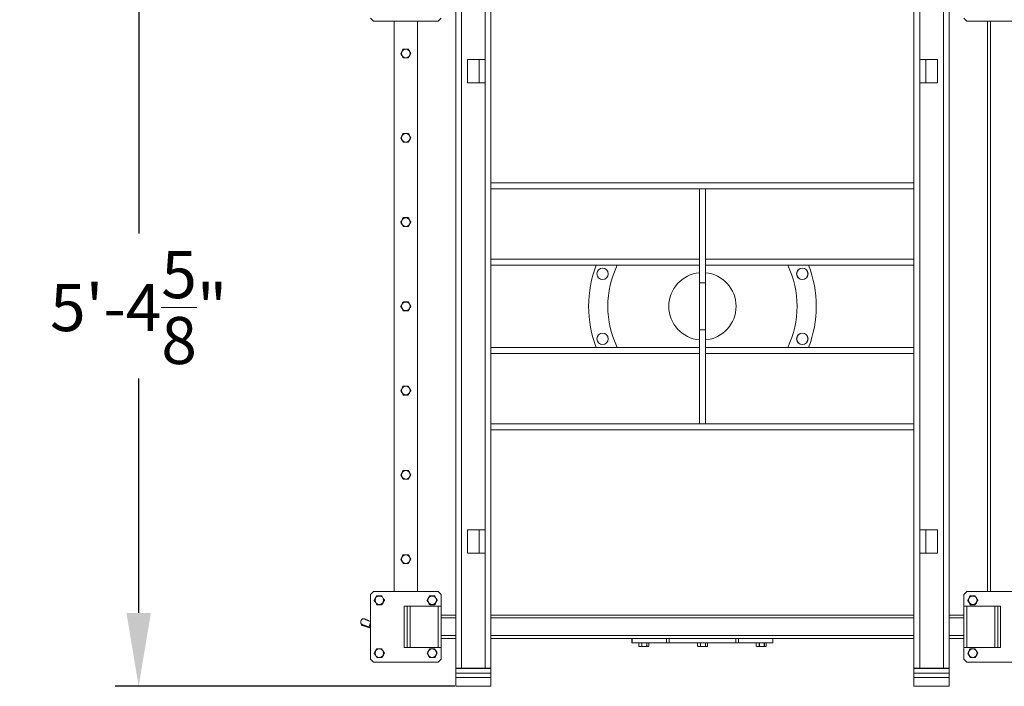
# Model space of a CAD drawing. Units: inches. Extents: x -84 to 737, y -534 to 262.
# Drawn here: x 610 to 694, y 176 to 233 of the extents above; entities that cross this region are included whole.
import ezdxf

# ---------------------------------------------------------------- set-up
doc = ezdxf.new("R2010")
doc.units = ezdxf.units.IN
doc.header["$LTSCALE"] = 12
doc.header["$PDMODE"] = 34
doc.header["$PDSIZE"] = 3.5
doc.styles.add('SLDTEXTSTYLE3', font='TXT', dxfattribs={"width": 0.75})
doc.dimstyles.new('SLDDIMSTYLE2', dxfattribs={"dimtxt": 6, "dimasz": 6.24, "dimexe": 0, "dimexo": 0.0625, "dimgap": 1.5, "dimtad": 0, "dimtih": 1, "dimtoh": 1, "dimrnd": 1e-09, "dimzin": 12, "dimdsep": 46, "dimtxsty": 'SLDTEXTSTYLE3', "dimsah": 1, "dimcen": 0.09, "dimadec": 0, "dimazin": 0, "dimtfac": 1, "dimtofl": 0, "dimtmove": 0, "dimatfit": 3, "dimfxl": 0, "dimtolj": 1, "dimtzin": 12, "dimarcsym": 0})

# ---------------------------------------------------------------- blocks, each defined once
blk = doc.blocks.new('*D29')
at = {"color": 0, "linetype": 'Continuous', "lineweight": -2}
for p, q in [((647.477, 240.695), (618.56, 240.695)), ((620.56, 234.455), (620.56, 214.575)), ((620.56, 182.31), (620.56, 202.241)), ((647.477, 176.07), (618.56, 176.07))]:
    blk.add_line(p, q, dxfattribs=at)
at = {"color": 0, "linetype": 'Continuous'}
for points in [[(619.52, 234.455), (621.6, 234.455), (620.56, 240.695)], [(619.52, 182.31), (621.6, 182.31), (620.56, 176.07)]]:
    blk.add_solid(points, dxfattribs=at)
at = {"layer": 'DEFPOINTS', "color": 0, "linetype": 'Continuous'}
for p in [(647.54, 240.695), (620.56, 176.07), (647.54, 176.07)]:
    blk.add_point(p, dxfattribs=at)
at = {"color": 0, "linetype": 'Continuous', "lineweight": 0, "insert": (620.56, 213.075), "char_height": 4, "attachment_point": 2, "style": 'SLDTEXTSTYLE3'}
blk.add_mtext('\\A1;5\'-4{\\H1.000000x;\\S5/8;}"', dxfattribs=at)

msp = doc.modelspace()

# ---------------------------------------------------------------- linework, layer by layer
at = {"color": 7, "linetype": 'Continuous', "lineweight": 15}
for p, q in [((647.5399, 177.6009), (647.5399, 239.1634)), ((648.0399, 177.6009), (648.0399, 239.1634)), ((650.0399, 229.3822), (650.0399, 239.1634)), ((650.5399, 177.6009), (650.5399, 239.1634)), ((686.5399, 177.6009), (686.5399, 239.1634)), ((687.0399, 229.3822), (687.0399, 239.1634)), ((689.0399, 177.6009), (689.0399, 239.1634)), ((689.5399, 177.6009), (689.5399, 239.1634)), ((640.5399, 232.6322), (640.2899, 232.8822)), ((646.0399, 232.6322), (640.5399, 232.6322)), ((642.2899, 184.1322), (642.2899, 232.6322)), ((644.2899, 232.6322), (644.2899, 184.1322)), ((646.2899, 232.8822), (646.0399, 232.6322)), ((691.0399, 232.6322), (690.7899, 232.8822)), ((696.5399, 232.6322), (691.0399, 232.6322)), ((692.7899, 184.1322), (692.7899, 232.6322)), ((693.0399, 232.6322), (693.0399, 184.1322)), ((648.5399, 229.3822), (648.5399, 227.3822)), ((649.5399, 229.3822), (648.5399, 229.3822)), ((649.5399, 229.3822), (649.5399, 227.3822)), ((650.0399, 229.3822), (649.5399, 229.3822)), ((650.0399, 229.3822), (650.0399, 227.3822)), ((687.0399, 229.3822), (687.0399, 227.3822)), ((687.0399, 229.3822), (687.5399, 229.3822)), ((687.5399, 229.3822), (687.5399, 227.3822)), ((687.5399, 229.3822), (688.5399, 229.3822)), ((688.5399, 229.3822), (688.5399, 227.3822)), ((649.5399, 227.3822), (648.5399, 227.3822)), ((650.0399, 227.3822), (649.5399, 227.3822)), ((650.0399, 189.3822), (650.0399, 227.3822)), ((687.0399, 227.3822), (687.5399, 227.3822)), ((687.0399, 189.3822), (687.0399, 227.3822)), ((687.5399, 227.3822), (688.5399, 227.3822)), ((650.5399, 218.8822), (686.5399, 218.8822)), ((650.5399, 218.3822), (668.2899, 218.3822)), ((668.2899, 218.3822), (668.7899, 218.3822)), ((668.2899, 210.3822), (668.2899, 218.3822)), ((668.7899, 210.3822), (668.7899, 218.3822)), ((668.7899, 218.3822), (686.5399, 218.3822)), ((650.5399, 212.3822), (668.2899, 212.3822)), ((668.7899, 212.3822), (686.5399, 212.3822)), ((650.5399, 211.8822), (668.2899, 211.8822)), ((668.7899, 211.8822), (686.5399, 211.8822)), ((668.2899, 210.3822), (668.7899, 210.3822)), ((668.2899, 206.3822), (668.2899, 210.3822)), ((668.7899, 206.3822), (668.7899, 210.3822)), ((668.2899, 206.3822), (668.7899, 206.3822)), ((668.2899, 198.3822), (668.2899, 206.3822)), ((668.7899, 198.3822), (668.7899, 206.3822)), ((650.5399, 204.8822), (668.2899, 204.8822)), ((668.7899, 204.8822), (686.5399, 204.8822)), ((650.5399, 204.3822), (668.2899, 204.3822)), ((668.7899, 204.3822), (686.5399, 204.3822)), ((650.5399, 198.3822), (668.2899, 198.3822)), ((650.5399, 197.8822), (686.5399, 197.8822)), ((668.2899, 198.3822), (668.7899, 198.3822)), ((668.7899, 198.3822), (686.5399, 198.3822)), ((649.5399, 189.3822), (648.5399, 189.3822)), ((648.5399, 187.3822), (648.5399, 189.3822)), ((649.5399, 187.3822), (649.5399, 189.3822)), ((650.0399, 189.3822), (649.5399, 189.3822)), ((650.0399, 187.3822), (650.0399, 189.3822)), ((687.0399, 187.3822), (687.0399, 189.3822)), ((687.0399, 189.3822), (687.5399, 189.3822)), ((687.5399, 187.3822), (687.5399, 189.3822)), ((687.5399, 189.3822), (688.5399, 189.3822)), ((688.5399, 187.3822), (688.5399, 189.3822)), ((649.5399, 187.3822), (648.5399, 187.3822)), ((650.0399, 187.3822), (649.5399, 187.3822)), ((650.0399, 177.6009), (650.0399, 187.3822)), ((687.0399, 187.3822), (687.5399, 187.3822)), ((687.0399, 177.6009), (687.0399, 187.3822)), ((687.5399, 187.3822), (688.5399, 187.3822)), ((640.2899, 183.8822), (640.5399, 184.1322)), ((640.2899, 178.3822), (640.2899, 183.8822)), ((640.5399, 184.1322), (646.0399, 184.1322)), ((646.0399, 184.1322), (646.2899, 183.8822)), ((646.2899, 183.8822), (646.2899, 182.8822)), ((690.7899, 183.8822), (691.0399, 184.1322)), ((690.7899, 182.8822), (690.7899, 183.8822)), ((691.0399, 184.1322), (696.5399, 184.1322)), ((643.1649, 179.3822), (643.1649, 182.8822)), ((643.4149, 182.8822), (643.1649, 182.8822)), ((643.4149, 179.3822), (643.4149, 182.8822)), ((643.6649, 182.8822), (643.4149, 182.8822)), ((643.6649, 182.8822), (643.6649, 179.3822)), ((646.0399, 182.8822), (643.6649, 182.8822)), ((646.0399, 182.8822), (646.0399, 179.3822)), ((646.2899, 182.8822), (646.0399, 182.8822)), ((646.2899, 182.8822), (646.2899, 179.3822)), ((690.7899, 179.3822), (690.7899, 182.8822)), ((690.7899, 182.8822), (691.0399, 182.8822)), ((691.0399, 179.3822), (691.0399, 182.8822)), ((691.0399, 182.8822), (693.4149, 182.8822)), ((693.4149, 179.3822), (693.4149, 182.8822)), ((693.4149, 182.8822), (693.6649, 182.8822)), ((693.6649, 182.8822), (693.6649, 179.3822)), ((693.6649, 182.8822), (693.9149, 182.8822)), ((693.9149, 182.8822), (693.9149, 179.3822)), ((647.5399, 182.1322), (646.2899, 182.1322)), ((647.5399, 181.8822), (646.2899, 181.8822)), ((686.5399, 182.1322), (650.5399, 182.1322)), ((686.5399, 181.8822), (650.5399, 181.8822)), ((690.7899, 182.1322), (689.5399, 182.1322)), ((690.7899, 181.8822), (689.5399, 181.8822)), ((647.5399, 180.3822), (646.2899, 180.3822)), ((686.5399, 180.3822), (650.5399, 180.3822)), ((690.7899, 180.3822), (689.5399, 180.3822)), ((643.4149, 179.3822), (643.1649, 179.3822)), ((643.6649, 179.3822), (643.4149, 179.3822)), ((646.0399, 179.3822), (643.6649, 179.3822)), ((646.2899, 179.3822), (646.0399, 179.3822)), ((647.5399, 180.1322), (646.2899, 180.1322)), ((646.2899, 179.3822), (646.2899, 178.3822)), ((686.5399, 180.1322), (650.5399, 180.1322)), ((662.5399, 179.7572), (662.5399, 180.1322)), ((662.5629, 179.7572), (662.5399, 179.7572)), ((662.5629, 180.1322), (662.5629, 179.7572)), ((662.5629, 179.7572), (665.4729, 179.7572)), ((663.1147, 179.4818), (663.1147, 179.7572)), ((663.1147, 179.4818), (663.1171, 179.4818)), ((663.1171, 179.7572), (663.1171, 179.4818)), ((663.1762, 179.4447), (663.9037, 179.4447)), ((663.3695, 179.4818), (663.3695, 179.7572)), ((663.3695, 179.4818), (663.3858, 179.4818)), ((663.3858, 179.7572), (663.3858, 179.4818)), ((663.7947, 179.4818), (663.7947, 179.7572)), ((663.7947, 179.4818), (663.8087, 179.4818)), ((663.8087, 179.7572), (663.8087, 179.4818)), ((663.9651, 179.4818), (663.9651, 179.7572)), ((665.4729, 179.7572), (665.4729, 180.1322)), ((665.6999, 179.7572), (665.4729, 179.7572)), ((665.6999, 180.1322), (665.6999, 179.7572)), ((665.6999, 179.7572), (671.38, 179.7572)), ((668.1147, 179.4818), (668.1147, 179.7572)), ((668.1147, 179.4818), (668.1171, 179.4818)), ((668.1171, 179.7572), (668.1171, 179.4818)), ((668.1762, 179.4447), (668.9037, 179.4447)), ((668.3695, 179.4818), (668.3695, 179.7572)), ((668.3695, 179.4818), (668.3858, 179.4818)), ((668.3858, 179.7572), (668.3858, 179.4818)), ((668.7947, 179.4818), (668.7947, 179.7572)), ((668.7947, 179.4818), (668.8087, 179.4818)), ((668.8087, 179.7572), (668.8087, 179.4818)), ((668.9651, 179.4818), (668.9651, 179.7572)), ((671.38, 179.7572), (671.38, 180.1322)), ((671.607, 179.7572), (671.38, 179.7572)), ((671.607, 180.1322), (671.607, 179.7572)), ((671.607, 179.7572), (674.5169, 179.7572)), ((673.1147, 179.4818), (673.1147, 179.7572)), ((673.1147, 179.4818), (673.1171, 179.4818)), ((673.1171, 179.7572), (673.1171, 179.4818)), ((673.1762, 179.4447), (673.9037, 179.4447)), ((673.3695, 179.4818), (673.3695, 179.7572)), ((673.3695, 179.4818), (673.3858, 179.4818)), ((673.3858, 179.7572), (673.3858, 179.4818)), ((673.7947, 179.4818), (673.7947, 179.7572)), ((673.7947, 179.4818), (673.8087, 179.4818)), ((673.8087, 179.7572), (673.8087, 179.4818)), ((673.9651, 179.4818), (673.9651, 179.7572)), ((674.5169, 179.7572), (674.5169, 180.1322)), ((674.5399, 179.7572), (674.5169, 179.7572)), ((674.5399, 180.1322), (674.5399, 179.7572)), ((690.7899, 180.1322), (689.5399, 180.1322)), ((690.7899, 179.3822), (691.0399, 179.3822)), ((690.7899, 178.3822), (690.7899, 179.3822)), ((691.0399, 179.3822), (693.4149, 179.3822)), ((693.4149, 179.3822), (693.6649, 179.3822)), ((693.6649, 179.3822), (693.9149, 179.3822)), ((640.5399, 178.1322), (640.2899, 178.3822)), ((646.0399, 178.1322), (640.5399, 178.1322)), ((646.2899, 178.3822), (646.0399, 178.1322)), ((691.0399, 178.1322), (690.7899, 178.3822)), ((696.5399, 178.1322), (691.0399, 178.1322)), ((647.5399, 177.6009), (648.0399, 177.6009)), ((647.5712, 177.5697), (647.5399, 177.6009)), ((647.5399, 177.5697), (647.5399, 177.1947)), ((647.5399, 177.5697), (650.5399, 177.5697)), ((647.5399, 177.1947), (650.5399, 177.1947)), ((647.5399, 177.1947), (647.5399, 176.8197)), ((647.5399, 176.8197), (650.5399, 176.8197)), ((647.5399, 176.8197), (647.5399, 176.0697)), ((648.0399, 177.6009), (650.0399, 177.6009)), ((648.0399, 177.5697), (648.0399, 177.6009)), ((650.0399, 177.6009), (650.5399, 177.6009)), ((650.0399, 177.5697), (650.0399, 177.6009)), ((650.5087, 177.5697), (650.5399, 177.6009)), ((650.5399, 177.5697), (650.5399, 177.1947)), ((650.5399, 177.1947), (650.5399, 176.8197)), ((650.5399, 176.8197), (650.5399, 176.0697)), ((686.5399, 177.6009), (687.0399, 177.6009)), ((686.5399, 177.6009), (686.5712, 177.5697)), ((686.5399, 177.5697), (686.5399, 177.1947)), ((689.5399, 177.5697), (686.5399, 177.5697)), ((689.5399, 177.1947), (686.5399, 177.1947)), ((686.5399, 177.1947), (686.5399, 176.8197)), ((689.5399, 176.8197), (686.5399, 176.8197)), ((686.5399, 176.8197), (686.5399, 176.0697)), ((687.0399, 177.6009), (689.0399, 177.6009)), ((687.0399, 177.6009), (687.0399, 177.5697)), ((689.0399, 177.6009), (689.5399, 177.6009)), ((689.0399, 177.6009), (689.0399, 177.5697)), ((689.5399, 177.6009), (689.5087, 177.5697)), ((689.5399, 177.5697), (689.5399, 177.1947)), ((689.5399, 177.1947), (689.5399, 176.8197)), ((689.5399, 176.8197), (689.5399, 176.0697)), ((647.5399, 176.0697), (650.5399, 176.0697)), ((689.5399, 176.0697), (686.5399, 176.0697))]:
    msp.add_line(p, q, dxfattribs=at)
at = {"color": 7, "linetype": 'Continuous', "lineweight": 15, "flags": 128}
for points in [[(639.6739, 181.8104), (639.6221, 181.7961), (639.5733, 181.7686), (639.5303, 181.7293), (639.4957, 181.6807), (639.4715, 181.6256), (639.459, 181.567), (639.459, 181.5086), (639.4715, 181.4535), (639.4957, 181.4052), (639.5303, 181.3662), (639.5733, 181.339), (639.5772, 181.3373)], [(639.7706, 181.7984), (639.7257, 181.8106), (639.6739, 181.8104)], [(640.2899, 181.4251), (640.2803, 181.4147), (640.2457, 181.3661), (640.2215, 181.311), (640.209, 181.2524), (640.209, 181.194), (640.2215, 181.1389), (640.2457, 181.0906), (640.2803, 181.0516), (640.2899, 181.044)], [(640.2609, 181.0505), (640.2803, 181.0306), (640.2899, 181.0226)]]:
    msp.add_lwpolyline(points, dxfattribs=at)
at = {"color": 7, "linetype": 'Continuous', "lineweight": 15}
for centre, radius in [((643.2899, 229.8822), 0.3638), ((643.2899, 222.7155), 0.3638), ((643.2899, 215.5488), 0.3638), ((660.0399, 211.144), 0.4845), ((660.0399, 211.144), 0.4804), ((677.04, 211.144), 0.4845), ((677.04, 211.144), 0.4804), ((643.2899, 208.3822), 0.3638), ((660.0399, 205.6203), 0.4845), ((660.0399, 205.6203), 0.4804), ((677.04, 205.6203), 0.4845), ((677.04, 205.6203), 0.4804), ((643.2899, 201.2155), 0.3638), ((643.2899, 194.0488), 0.3638), ((643.2899, 186.8822), 0.3638), ((641.0399, 183.3822), 0.3638), ((645.5399, 183.3822), 0.3638), ((691.5399, 183.3822), 0.3637), ((641.0399, 178.8822), 0.3638), ((645.5399, 178.8822), 0.3638), ((691.5399, 178.8822), 0.3637)]:
    msp.add_circle(centre, radius, dxfattribs=at)
for centre, radius, start, end in [((643.2899, 229.8822), 0.428, 178.819553, 181.180447), ((643.2899, 229.8822), 0.428, 118.819553, 121.180447), ((643.2899, 229.8822), 0.428, 58.819553, 61.180447), ((643.2899, 229.8822), 0.428, 358.819553, 1.180447), ((643.2899, 229.8822), 0.428, 238.819553, 241.180447), ((643.2899, 229.8822), 0.428, 298.819553, 301.180447), ((643.2899, 222.7155), 0.428, 118.819553, 121.180447), ((643.2899, 222.7155), 0.428, 58.819553, 61.180447), ((643.2899, 222.7155), 0.428, 178.819553, 181.180447), ((643.2899, 222.7155), 0.428, 238.819553, 241.180447), ((643.2899, 222.7155), 0.428, 298.819553, 301.180447), ((643.2899, 222.7155), 0.428, 358.819553, 1.180447), ((643.2899, 215.5488), 0.428, 178.819553, 181.180447), ((643.2899, 215.5488), 0.428, 118.819553, 121.180447), ((643.2899, 215.5488), 0.428, 58.819553, 61.180447), ((643.2899, 215.5488), 0.428, 358.819553, 1.180447), ((643.2899, 215.5488), 0.428, 238.819553, 241.180447), ((643.2899, 215.5488), 0.428, 298.819553, 301.180447), ((668.5399, 208.3822), 9.6875, 158.82054, 180), ((668.5399, 208.3822), 8.053, 154.238843, 180), ((668.5399, 208.3822), 2.8655, 95.005123, 264.994877), ((668.5399, 208.3822), 2.8655, 275.005123, 84.994877), ((668.5399, 208.3822), 8.053, 334.238843, 25.761157), ((668.5399, 208.3822), 9.6875, 338.82054, 21.17946), ((643.2899, 208.3822), 0.428, 118.819553, 121.180447), ((643.2899, 208.3822), 0.428, 58.819553, 61.180447), ((643.2899, 208.3822), 0.428, 178.819553, 181.180447), ((643.2899, 208.3822), 0.428, 238.819553, 241.180447), ((643.2899, 208.3822), 0.428, 298.819553, 301.180447), ((643.2899, 208.3822), 0.428, 358.819553, 1.180447), ((668.5399, 208.3822), 9.6875, 180, 201.17946), ((668.5399, 208.3822), 8.053, 180, 205.761157), ((643.2899, 201.2155), 0.428, 178.819553, 181.180447), ((643.2899, 201.2155), 0.428, 118.819553, 121.180447), ((643.2899, 201.2155), 0.428, 58.819553, 61.180447), ((643.2899, 201.2155), 0.428, 358.819553, 1.180447), ((643.2899, 201.2155), 0.428, 238.819553, 241.180447), ((643.2899, 201.2155), 0.428, 298.819553, 301.180447), ((643.2899, 194.0488), 0.428, 118.819553, 121.180447), ((643.2899, 194.0488), 0.428, 58.819553, 61.180447), ((643.2899, 194.0488), 0.428, 178.819553, 181.180447), ((643.2899, 194.0488), 0.428, 238.819553, 241.180447), ((643.2899, 194.0488), 0.428, 298.819553, 301.180447), ((643.2899, 194.0488), 0.428, 358.819553, 1.180447), ((643.2899, 186.8822), 0.428, 178.819553, 181.180447), ((643.2899, 186.8822), 0.428, 118.819553, 121.180447), ((643.2899, 186.8822), 0.428, 58.819553, 61.180447), ((643.2899, 186.8822), 0.428, 358.819553, 1.180447), ((643.2899, 186.8822), 0.428, 238.819553, 241.180447), ((643.2899, 186.8822), 0.428, 298.819553, 301.180447), ((641.0399, 183.3822), 0.428, 118.819553, 121.180447), ((641.0399, 183.3822), 0.428, 58.819553, 61.180447), ((645.5399, 183.3822), 0.428, 118.819553, 121.180447), ((645.5399, 183.3822), 0.428, 58.819553, 61.180447), ((691.5399, 183.3822), 0.428, 118.819553, 121.180447), ((691.5399, 183.3822), 0.428, 58.819553, 61.180447), ((641.0399, 183.3822), 0.428, 178.819553, 181.180447), ((641.0399, 183.3822), 0.428, 238.819553, 241.180447), ((641.0399, 183.3822), 0.428, 298.819553, 301.180447), ((641.0399, 183.3822), 0.428, 358.819553, 1.180447), ((645.5399, 183.3822), 0.428, 178.819553, 181.180447), ((645.5399, 183.3822), 0.428, 238.819553, 241.180447), ((645.5399, 183.3822), 0.428, 298.819553, 301.180447), ((645.5399, 183.3822), 0.428, 358.819553, 1.180447), ((691.5399, 183.3822), 0.428, 178.819553, 181.180447), ((691.5399, 183.3822), 0.428, 238.819553, 241.180447), ((691.5399, 183.3822), 0.428, 298.819553, 301.180447), ((691.5399, 183.3822), 0.428, 358.819553, 1.180447), ((639.6766, 181.454), 0.2214, 168.047866, 247.902986), ((641.0399, 178.8822), 0.428, 178.819553, 181.180447), ((641.0399, 178.8822), 0.428, 118.819553, 121.180447), ((641.0399, 178.8822), 0.428, 238.819553, 241.180447), ((641.0399, 178.8822), 0.428, 58.819553, 61.180447), ((641.0399, 178.8822), 0.428, 298.819553, 301.180447), ((641.0399, 178.8822), 0.428, 358.819553, 1.180447), ((645.5399, 178.8822), 0.428, 178.819553, 181.180447), ((645.5399, 178.8822), 0.428, 118.819553, 121.180447), ((645.5399, 178.8822), 0.428, 238.819553, 241.180447), ((645.5399, 178.8822), 0.428, 58.819553, 61.180447), ((645.5399, 178.8822), 0.428, 298.819553, 301.180447), ((645.5399, 178.8822), 0.428, 358.819553, 1.180447), ((691.5399, 178.8822), 0.428, 178.819553, 181.180447), ((691.5399, 178.8822), 0.428, 118.819553, 121.180447), ((691.5399, 178.8822), 0.428, 238.819553, 241.180447), ((691.5399, 178.8822), 0.428, 58.819553, 61.180447), ((691.5399, 178.8822), 0.428, 298.819553, 301.180447), ((691.5399, 178.8822), 0.428, 358.819553, 1.180447)]:
    msp.add_arc(centre, radius, start, end, dxfattribs=at)
for points, knots in [([(642.862, 229.891), (642.8806, 229.9232), (642.9183, 229.9884), (642.9885, 230.11), (643.038, 230.1958), (643.0683, 230.2484)], [0, 0, 0, 0, 0.2749954, 0.5561166, 1, 1, 1, 1]), ([(643.0683, 229.516), (643.0497, 229.5482), (643.0121, 229.6134), (642.9419, 229.735), (642.8923, 229.8208), (642.862, 229.8734)], [0, 0, 0, 0, 0.2749954, 0.5561166, 1, 1, 1, 1]), ([(643.0836, 230.2572), (643.0987, 230.2572), (643.1492, 230.2572), (643.238, 230.2572), (643.3626, 230.2572), (643.4477, 230.2572), (643.4962, 230.2572)], [0, 0, 0, 0, 0.112411, 0.3745469, 0.6430928, 1, 1, 1, 1]), ([(643.5115, 230.2484), (643.5301, 230.2161), (643.5678, 230.1509), (643.638, 230.0293), (643.6875, 229.9435), (643.7178, 229.891)], [0, 0, 0, 0, 0.2749954, 0.5561166, 1, 1, 1, 1]), ([(643.7178, 229.8734), (643.6992, 229.8411), (643.6616, 229.7759), (643.5914, 229.6543), (643.5418, 229.5685), (643.5115, 229.516)], [0, 0, 0, 0, 0.2749954, 0.5561166, 1, 1, 1, 1]), ([(643.4962, 229.5072), (643.4477, 229.5072), (643.3635, 229.5072), (643.239, 229.5072), (643.1501, 229.5072), (643.0987, 229.5072), (643.0836, 229.5072)], [0, 0, 0, 0, 0.3569056, 0.6187177, 0.8875895, 1, 1, 1, 1]), ([(642.862, 222.7243), (642.8806, 222.7566), (642.9183, 222.8218), (642.9885, 222.9434), (643.038, 223.0292), (643.0683, 223.0817)], [0, 0, 0, 0, 0.2749954, 0.5561166, 1, 1, 1, 1]), ([(643.0836, 223.0905), (643.0987, 223.0905), (643.1492, 223.0905), (643.238, 223.0905), (643.3626, 223.0905), (643.4477, 223.0905), (643.4962, 223.0905)], [0, 0, 0, 0, 0.112411, 0.3745469, 0.6430928, 1, 1, 1, 1]), ([(643.5115, 223.0817), (643.5301, 223.0494), (643.5678, 222.9842), (643.638, 222.8626), (643.6875, 222.7769), (643.7178, 222.7243)], [0, 0, 0, 0, 0.274993, 0.5561142, 1, 1, 1, 1]), ([(643.0683, 222.3493), (643.0497, 222.3816), (643.0121, 222.4468), (642.9419, 222.5684), (642.8923, 222.6542), (642.862, 222.7067)], [0, 0, 0, 0, 0.2749954, 0.5561166, 1, 1, 1, 1]), ([(643.4962, 222.3405), (643.4477, 222.3405), (643.3635, 222.3405), (643.239, 222.3405), (643.1501, 222.3405), (643.0987, 222.3405), (643.0836, 222.3405)], [0, 0, 0, 0, 0.3569056, 0.6187177, 0.8875895, 1, 1, 1, 1]), ([(643.7178, 222.7067), (643.6992, 222.6744), (643.6616, 222.6092), (643.5914, 222.4876), (643.5418, 222.4019), (643.5115, 222.3493)], [0, 0, 0, 0, 0.274993, 0.5561142, 1, 1, 1, 1]), ([(642.862, 215.5577), (642.8806, 215.5899), (642.9183, 215.6551), (642.9885, 215.7767), (643.038, 215.8625), (643.0683, 215.915)], [0, 0, 0, 0, 0.2749942, 0.5561166, 1, 1, 1, 1]), ([(643.0683, 215.1827), (643.0497, 215.2149), (643.0121, 215.2801), (642.9419, 215.4017), (642.8923, 215.4875), (642.862, 215.54)], [0, 0, 0, 0, 0.2749954, 0.5561166, 1, 1, 1, 1]), ([(643.0836, 215.9238), (643.0987, 215.9238), (643.1492, 215.9238), (643.238, 215.9238), (643.3626, 215.9238), (643.4477, 215.9238), (643.4962, 215.9238)], [0, 0, 0, 0, 0.112411, 0.3745469, 0.6430928, 1, 1, 1, 1]), ([(643.5115, 215.915), (643.5301, 215.8828), (643.5678, 215.8176), (643.638, 215.696), (643.6875, 215.6102), (643.7178, 215.5577)], [0, 0, 0, 0, 0.2749942, 0.5561154, 1, 1, 1, 1]), ([(643.7178, 215.54), (643.6992, 215.5078), (643.6616, 215.4426), (643.5914, 215.321), (643.5418, 215.2352), (643.5115, 215.1827)], [0, 0, 0, 0, 0.2749942, 0.5561154, 1, 1, 1, 1]), ([(643.4962, 215.1738), (643.4477, 215.1738), (643.3635, 215.1738), (643.239, 215.1738), (643.1501, 215.1738), (643.0987, 215.1738), (643.0836, 215.1738)], [0, 0, 0, 0, 0.3569056, 0.6187177, 0.8875895, 1, 1, 1, 1]), ([(642.862, 208.391), (642.8806, 208.4232), (642.9183, 208.4884), (642.9885, 208.61), (643.038, 208.6958), (643.0683, 208.7484)], [0, 0, 0, 0, 0.2749945, 0.5561159, 1, 1, 1, 1]), ([(643.0836, 208.7572), (643.0987, 208.7572), (643.1492, 208.7572), (643.238, 208.7572), (643.3626, 208.7572), (643.4477, 208.7572), (643.4962, 208.7572)], [0, 0, 0, 0, 0.112411, 0.3745469, 0.6430928, 1, 1, 1, 1]), ([(643.5115, 208.7484), (643.5301, 208.7161), (643.5678, 208.6509), (643.638, 208.5293), (643.6875, 208.4435), (643.7178, 208.391)], [0, 0, 0, 0, 0.2749944, 0.5561158, 1, 1, 1, 1]), ([(643.0683, 208.016), (643.0497, 208.0482), (643.0121, 208.1134), (642.9419, 208.235), (642.8923, 208.3208), (642.862, 208.3734)], [0, 0, 0, 0, 0.2749944, 0.5561158, 1, 1, 1, 1]), ([(643.4962, 208.0072), (643.4477, 208.0072), (643.3635, 208.0072), (643.239, 208.0072), (643.1501, 208.0072), (643.0987, 208.0072), (643.0836, 208.0072)], [0, 0, 0, 0, 0.3569056, 0.6187177, 0.8875895, 1, 1, 1, 1]), ([(643.7178, 208.3734), (643.6992, 208.3411), (643.6616, 208.2759), (643.5914, 208.1543), (643.5418, 208.0685), (643.5115, 208.016)], [0, 0, 0, 0, 0.2749945, 0.5561159, 1, 1, 1, 1]), ([(642.862, 201.2243), (642.8806, 201.2566), (642.9183, 201.3218), (642.9885, 201.4434), (643.038, 201.5292), (643.0683, 201.5817)], [0, 0, 0, 0, 0.2749942, 0.5561154, 1, 1, 1, 1]), ([(643.0683, 200.8493), (643.0497, 200.8816), (643.0121, 200.9468), (642.9419, 201.0684), (642.8923, 201.1542), (642.862, 201.2067)], [0, 0, 0, 0, 0.2749942, 0.5561154, 1, 1, 1, 1]), ([(643.0836, 201.5905), (643.0987, 201.5905), (643.1492, 201.5905), (643.238, 201.5905), (643.3626, 201.5905), (643.4477, 201.5905), (643.4962, 201.5905)], [0, 0, 0, 0, 0.112411, 0.3745469, 0.6430928, 1, 1, 1, 1]), ([(643.5115, 201.5817), (643.5301, 201.5494), (643.5678, 201.4842), (643.638, 201.3626), (643.6875, 201.2769), (643.7178, 201.2243)], [0, 0, 0, 0, 0.2749954, 0.5561166, 1, 1, 1, 1]), ([(643.7178, 201.2067), (643.6992, 201.1744), (643.6616, 201.1092), (643.5914, 200.9876), (643.5418, 200.9019), (643.5115, 200.8493)], [0, 0, 0, 0, 0.2749942, 0.5561166, 1, 1, 1, 1]), ([(643.4962, 200.8405), (643.4477, 200.8405), (643.3635, 200.8405), (643.239, 200.8405), (643.1501, 200.8405), (643.0987, 200.8405), (643.0836, 200.8405)], [0, 0, 0, 0, 0.3569056, 0.6187177, 0.8875895, 1, 1, 1, 1]), ([(642.862, 194.0577), (642.8806, 194.0899), (642.9183, 194.1551), (642.9885, 194.2767), (643.038, 194.3625), (643.0683, 194.415)], [0, 0, 0, 0, 0.274993, 0.5561142, 1, 1, 1, 1]), ([(643.0836, 194.4238), (643.0987, 194.4238), (643.1492, 194.4238), (643.238, 194.4238), (643.3626, 194.4238), (643.4477, 194.4238), (643.4962, 194.4238)], [0, 0, 0, 0, 0.112411, 0.3745469, 0.6430928, 1, 1, 1, 1]), ([(643.5115, 194.415), (643.5301, 194.3828), (643.5678, 194.3176), (643.638, 194.196), (643.6875, 194.1102), (643.7178, 194.0577)], [0, 0, 0, 0, 0.2749954, 0.5561166, 1, 1, 1, 1]), ([(643.0683, 193.6827), (643.0497, 193.7149), (643.0121, 193.7801), (642.9419, 193.9017), (642.8923, 193.9875), (642.862, 194.04)], [0, 0, 0, 0, 0.274993, 0.5561142, 1, 1, 1, 1]), ([(643.4962, 193.6738), (643.4477, 193.6738), (643.3635, 193.6738), (643.239, 193.6738), (643.1501, 193.6738), (643.0987, 193.6738), (643.0836, 193.6738)], [0, 0, 0, 0, 0.3569056, 0.6187177, 0.8875895, 1, 1, 1, 1]), ([(643.7178, 194.04), (643.6992, 194.0078), (643.6616, 193.9426), (643.5914, 193.821), (643.5418, 193.7352), (643.5115, 193.6827)], [0, 0, 0, 0, 0.2749954, 0.5561166, 1, 1, 1, 1]), ([(642.862, 186.891), (642.8806, 186.9232), (642.9183, 186.9884), (642.9885, 187.11), (643.038, 187.1958), (643.0683, 187.2484)], [0, 0, 0, 0, 0.2749954, 0.5561166, 1, 1, 1, 1]), ([(643.0683, 186.516), (643.0497, 186.5482), (643.0121, 186.6134), (642.9419, 186.735), (642.8923, 186.8208), (642.862, 186.8734)], [0, 0, 0, 0, 0.2749954, 0.5561166, 1, 1, 1, 1]), ([(643.0836, 187.2572), (643.0987, 187.2572), (643.1492, 187.2572), (643.238, 187.2572), (643.3626, 187.2572), (643.4477, 187.2572), (643.4962, 187.2572)], [0, 0, 0, 0, 0.112411, 0.3745469, 0.6430928, 1, 1, 1, 1]), ([(643.5115, 187.2484), (643.5301, 187.2161), (643.5678, 187.1509), (643.638, 187.0293), (643.6875, 186.9435), (643.7178, 186.891)], [0, 0, 0, 0, 0.2749954, 0.5561166, 1, 1, 1, 1]), ([(643.7178, 186.8734), (643.6992, 186.8411), (643.6616, 186.7759), (643.5914, 186.6543), (643.5418, 186.5685), (643.5115, 186.516)], [0, 0, 0, 0, 0.2749954, 0.5561166, 1, 1, 1, 1]), ([(643.4962, 186.5072), (643.4477, 186.5072), (643.3635, 186.5072), (643.239, 186.5072), (643.1501, 186.5072), (643.0987, 186.5072), (643.0836, 186.5072)], [0, 0, 0, 0, 0.3569056, 0.6187177, 0.8875895, 1, 1, 1, 1]), ([(640.612, 183.391), (640.6306, 183.4232), (640.6683, 183.4884), (640.7385, 183.61), (640.788, 183.6958), (640.8183, 183.7484)], [0, 0, 0, 0, 0.27499604, 0.5561173, 1, 1, 1, 1]), ([(640.8336, 183.7572), (640.8487, 183.7572), (640.8992, 183.7572), (640.988, 183.7572), (641.1126, 183.7572), (641.1977, 183.7572), (641.2462, 183.7572)], [0, 0, 0, 0, 0.1124138, 0.3745462, 0.6430924, 1, 1, 1, 1]), ([(641.2615, 183.7484), (641.2801, 183.7161), (641.3178, 183.6509), (641.388, 183.5293), (641.4375, 183.4435), (641.4678, 183.391)], [0, 0, 0, 0, 0.2749913, 0.5561173, 1, 1, 1, 1]), ([(645.112, 183.391), (645.1306, 183.4232), (645.1683, 183.4884), (645.2385, 183.61), (645.288, 183.6958), (645.3183, 183.7484)], [0, 0, 0, 0, 0.27499604, 0.5561173, 1, 1, 1, 1]), ([(645.3336, 183.7572), (645.3487, 183.7572), (645.3992, 183.7572), (645.488, 183.7572), (645.6126, 183.7572), (645.6977, 183.7572), (645.7462, 183.7572)], [0, 0, 0, 0, 0.1124084, 0.3745463, 0.6430924, 1, 1, 1, 1]), ([(645.7615, 183.7484), (645.7801, 183.7161), (645.8178, 183.6509), (645.888, 183.5293), (645.9375, 183.4435), (645.9678, 183.391)], [0, 0, 0, 0, 0.2749885, 0.5561174, 1, 1, 1, 1]), ([(691.112, 183.391), (691.1306, 183.4232), (691.1683, 183.4884), (691.2385, 183.61), (691.288, 183.6958), (691.3183, 183.7484)], [0, 0, 0, 0, 0.27499604, 0.5561173, 1, 1, 1, 1]), ([(691.3336, 183.7572), (691.3487, 183.7572), (691.3992, 183.7572), (691.488, 183.7572), (691.6126, 183.7572), (691.6977, 183.7572), (691.7462, 183.7572)], [0, 0, 0, 0, 0.1124138, 0.3745462, 0.6430924, 1, 1, 1, 1]), ([(691.7615, 183.7484), (691.7801, 183.7161), (691.8178, 183.6509), (691.888, 183.5293), (691.9375, 183.4435), (691.9678, 183.391)], [0, 0, 0, 0, 0.2749913, 0.5561173, 1, 1, 1, 1]), ([(640.8183, 183.016), (640.7997, 183.0482), (640.7621, 183.1134), (640.6919, 183.235), (640.6423, 183.3208), (640.612, 183.3734)], [0, 0, 0, 0, 0.27499328, 0.55611733, 1, 1, 1, 1]), ([(641.2462, 183.0072), (641.1977, 183.0072), (641.1135, 183.0072), (640.989, 183.0072), (640.9001, 183.0072), (640.8487, 183.0072), (640.8336, 183.0072)], [0, 0, 0, 0, 0.3569066, 0.6187194, 0.8875865, 1, 1, 1, 1]), ([(641.4678, 183.3734), (641.4492, 183.3411), (641.4116, 183.2759), (641.3414, 183.1543), (641.2918, 183.0685), (641.2615, 183.016)], [0, 0, 0, 0, 0.2749913, 0.5561125, 1, 1, 1, 1]), ([(645.3183, 183.016), (645.2997, 183.0482), (645.2621, 183.1134), (645.1919, 183.235), (645.1423, 183.3208), (645.112, 183.3734)], [0, 0, 0, 0, 0.27499604, 0.5561173, 1, 1, 1, 1]), ([(645.7462, 183.0072), (645.6977, 183.0072), (645.6135, 183.0072), (645.489, 183.0072), (645.4001, 183.0072), (645.3487, 183.0072), (645.3336, 183.0072)], [0, 0, 0, 0, 0.3569066, 0.6187193, 0.8875919, 1, 1, 1, 1]), ([(645.9678, 183.3734), (645.9492, 183.3411), (645.9116, 183.2759), (645.8414, 183.1543), (645.7918, 183.0685), (645.7615, 183.016)], [0, 0, 0, 0, 0.2749913, 0.5561125, 1, 1, 1, 1]), ([(691.3183, 183.016), (691.2997, 183.0482), (691.2621, 183.1134), (691.1919, 183.235), (691.1423, 183.3208), (691.112, 183.3734)], [0, 0, 0, 0, 0.27499328, 0.55611733, 1, 1, 1, 1]), ([(691.7462, 183.0072), (691.6977, 183.0072), (691.6135, 183.0072), (691.489, 183.0072), (691.4001, 183.0072), (691.3487, 183.0072), (691.3336, 183.0072)], [0, 0, 0, 0, 0.3569066, 0.6187194, 0.8875865, 1, 1, 1, 1]), ([(691.9678, 183.3734), (691.9492, 183.3411), (691.9116, 183.2759), (691.8414, 183.1543), (691.7918, 183.0685), (691.7615, 183.016)], [0, 0, 0, 0, 0.2749913, 0.5561125, 1, 1, 1, 1]), ([(663.1171, 179.4818), (663.1398, 179.4727), (663.1859, 179.4543), (663.2718, 179.446), (663.3324, 179.4682), (663.3695, 179.4818)], [0, 0, 0, 0, 0.2749918, 0.5561183, 1, 1, 1, 1]), ([(663.3858, 179.4818), (663.434, 179.4703), (663.5174, 179.4504), (663.6408, 179.4502), (663.7288, 179.4642), (663.7797, 179.4778), (663.7947, 179.4818)], [0, 0, 0, 0, 0.3569036, 0.6187173, 0.8875877, 1, 1, 1, 1]), ([(663.8087, 179.4818), (663.8228, 179.4727), (663.8514, 179.4543), (663.9046, 179.446), (663.9422, 179.4682), (663.9651, 179.4818)], [0, 0, 0, 0, 0.2749968, 0.5561231, 1, 1, 1, 1]), ([(668.1171, 179.4818), (668.1398, 179.4727), (668.1859, 179.4543), (668.2718, 179.446), (668.3324, 179.4682), (668.3695, 179.4818)], [0, 0, 0, 0, 0.27499179, 0.55611834, 1, 1, 1, 1]), ([(668.3858, 179.4818), (668.434, 179.4703), (668.5174, 179.4504), (668.6408, 179.4502), (668.7288, 179.4642), (668.7797, 179.4778), (668.7947, 179.4818)], [0, 0, 0, 0, 0.35690439, 0.61871724, 0.88758799, 1, 1, 1, 1]), ([(668.8087, 179.4818), (668.8228, 179.4727), (668.8514, 179.4543), (668.9046, 179.446), (668.9422, 179.4682), (668.9651, 179.4818)], [0, 0, 0, 0, 0.27499668, 0.55612301, 1, 1, 1, 1]), ([(673.1171, 179.4818), (673.1398, 179.4727), (673.1859, 179.4543), (673.2718, 179.446), (673.3324, 179.4682), (673.3695, 179.4818)], [0, 0, 0, 0, 0.2749919, 0.5561181, 1, 1, 1, 1]), ([(673.3858, 179.4818), (673.434, 179.4703), (673.5174, 179.4504), (673.6408, 179.4502), (673.7288, 179.4642), (673.7797, 179.4778), (673.7947, 179.4818)], [0, 0, 0, 0, 0.356905, 0.6187173, 0.887589, 1, 1, 1, 1]), ([(673.8087, 179.4818), (673.8228, 179.4727), (673.8514, 179.4543), (673.9046, 179.446), (673.9422, 179.4682), (673.9651, 179.4818)], [0, 0, 0, 0, 0.2749969, 0.5561233, 1, 1, 1, 1]), ([(640.612, 178.891), (640.6306, 178.9232), (640.6683, 178.9884), (640.7385, 179.11), (640.788, 179.1958), (640.8183, 179.2484)], [0, 0, 0, 0, 0.2749926, 0.5561152, 1, 1, 1, 1]), ([(640.8183, 178.516), (640.7997, 178.5482), (640.7621, 178.6134), (640.6919, 178.735), (640.6423, 178.8208), (640.612, 178.8734)], [0, 0, 0, 0, 0.27498851, 0.55611255, 1, 1, 1, 1]), ([(640.8336, 179.2572), (640.8487, 179.2572), (640.8992, 179.2572), (640.988, 179.2572), (641.1126, 179.2572), (641.1977, 179.2572), (641.2462, 179.2572)], [0, 0, 0, 0, 0.1124138, 0.3745462, 0.6430924, 1, 1, 1, 1]), ([(641.2462, 178.5072), (641.1977, 178.5072), (641.1135, 178.5072), (640.989, 178.5072), (640.9001, 178.5072), (640.8487, 178.5072), (640.8336, 178.5072)], [0, 0, 0, 0, 0.3569066, 0.6187194, 0.8875865, 1, 1, 1, 1]), ([(641.2615, 179.2484), (641.2801, 179.2161), (641.3178, 179.1509), (641.388, 179.0293), (641.4375, 178.9435), (641.4678, 178.891)], [0, 0, 0, 0, 0.2749926, 0.5561152, 1, 1, 1, 1]), ([(641.4678, 178.8734), (641.4492, 178.8411), (641.4116, 178.7759), (641.3414, 178.6543), (641.2918, 178.5685), (641.2615, 178.516)], [0, 0, 0, 0, 0.27499604, 0.5561173, 1, 1, 1, 1]), ([(645.112, 178.891), (645.1306, 178.9232), (645.1683, 178.9884), (645.2385, 179.11), (645.288, 179.1958), (645.3183, 179.2484)], [0, 0, 0, 0, 0.2749926, 0.5561152, 1, 1, 1, 1]), ([(645.3183, 178.516), (645.2997, 178.5482), (645.2621, 178.6134), (645.1919, 178.735), (645.1423, 178.8208), (645.112, 178.8734)], [0, 0, 0, 0, 0.2749913, 0.5561125, 1, 1, 1, 1]), ([(645.3336, 179.2572), (645.3487, 179.2572), (645.3992, 179.2572), (645.488, 179.2572), (645.6126, 179.2572), (645.6977, 179.2572), (645.7462, 179.2572)], [0, 0, 0, 0, 0.1124084, 0.3745463, 0.6430924, 1, 1, 1, 1]), ([(645.7462, 178.5072), (645.6977, 178.5072), (645.6135, 178.5072), (645.489, 178.5072), (645.4001, 178.5072), (645.3487, 178.5072), (645.3336, 178.5072)], [0, 0, 0, 0, 0.3569066, 0.6187193, 0.8875919, 1, 1, 1, 1]), ([(645.7615, 179.2484), (645.7801, 179.2161), (645.8178, 179.1509), (645.888, 179.0293), (645.9375, 178.9435), (645.9678, 178.891)], [0, 0, 0, 0, 0.2749898, 0.5561152, 1, 1, 1, 1]), ([(645.9678, 178.8734), (645.9492, 178.8411), (645.9116, 178.7759), (645.8414, 178.6543), (645.7918, 178.5685), (645.7615, 178.516)], [0, 0, 0, 0, 0.27499604, 0.5561173, 1, 1, 1, 1]), ([(691.112, 178.891), (691.1306, 178.9232), (691.1683, 178.9884), (691.2385, 179.11), (691.288, 179.1958), (691.3183, 179.2484)], [0, 0, 0, 0, 0.2749926, 0.5561152, 1, 1, 1, 1]), ([(691.3183, 178.516), (691.2997, 178.5482), (691.2621, 178.6134), (691.1919, 178.735), (691.1423, 178.8208), (691.112, 178.8734)], [0, 0, 0, 0, 0.27498851, 0.55611255, 1, 1, 1, 1]), ([(691.3336, 179.2572), (691.3487, 179.2572), (691.3992, 179.2572), (691.488, 179.2572), (691.6126, 179.2572), (691.6977, 179.2572), (691.7462, 179.2572)], [0, 0, 0, 0, 0.1124138, 0.3745462, 0.6430924, 1, 1, 1, 1]), ([(691.7462, 178.5072), (691.6977, 178.5072), (691.6135, 178.5072), (691.489, 178.5072), (691.4001, 178.5072), (691.3487, 178.5072), (691.3336, 178.5072)], [0, 0, 0, 0, 0.3569066, 0.6187194, 0.8875865, 1, 1, 1, 1]), ([(691.7615, 179.2484), (691.7801, 179.2161), (691.8178, 179.1509), (691.888, 179.0293), (691.9375, 178.9435), (691.9678, 178.891)], [0, 0, 0, 0, 0.2749926, 0.5561152, 1, 1, 1, 1]), ([(691.9678, 178.8734), (691.9492, 178.8411), (691.9116, 178.7759), (691.8414, 178.6543), (691.7918, 178.5685), (691.7615, 178.516)], [0, 0, 0, 0, 0.27499604, 0.5561173, 1, 1, 1, 1])]:
    msp.add_open_spline(points, degree=3, knots=knots, dxfattribs=at)
for points in [[(639.5772, 181.3373), (640.2899, 181.0384)], [(639.5934, 181.2489), (640.2899, 181.0119)], [(640.2899, 181.5806), (639.7706, 181.7984)], [(663.1346, 179.4731), (663.1147, 179.4818)], [(663.1327, 179.4698), (663.1762, 179.4447)], [(663.9037, 179.4447), (663.9472, 179.4698)], [(668.1346, 179.4731), (668.1147, 179.4818)], [(668.1327, 179.4698), (668.1762, 179.4447)], [(668.9037, 179.4447), (668.9472, 179.4698)], [(673.1346, 179.4731), (673.1147, 179.4818)], [(673.1327, 179.4698), (673.1762, 179.4447)], [(673.9037, 179.4447), (673.9472, 179.4698)]]:
    msp.add_open_spline(points, degree=1, dxfattribs=at)

# ---------------------------------------------------------------- dimensions: what is measured, and where the dimension line sits
at = {"color": 7, "linetype": 'Continuous', "lineweight": 0}
dim = msp.add_linear_dim(base=(620.5597, 176.0697), p1=(647.5399, 240.6947), p2=(647.5399, 176.0697), angle=90, dimstyle='SLDDIMSTYLE2', override={"dimtxt": 4, "dimexe": 2, "dimdec": 3, "dimlunit": 4}, dxfattribs=at)
dim.commit()
dim.dimension.update_dxf_attribs({"geometry": '*D29', "text_midpoint": (620.5597, 208.4078), "dimtype": 160})

doc.saveas('drawing.dxf')
